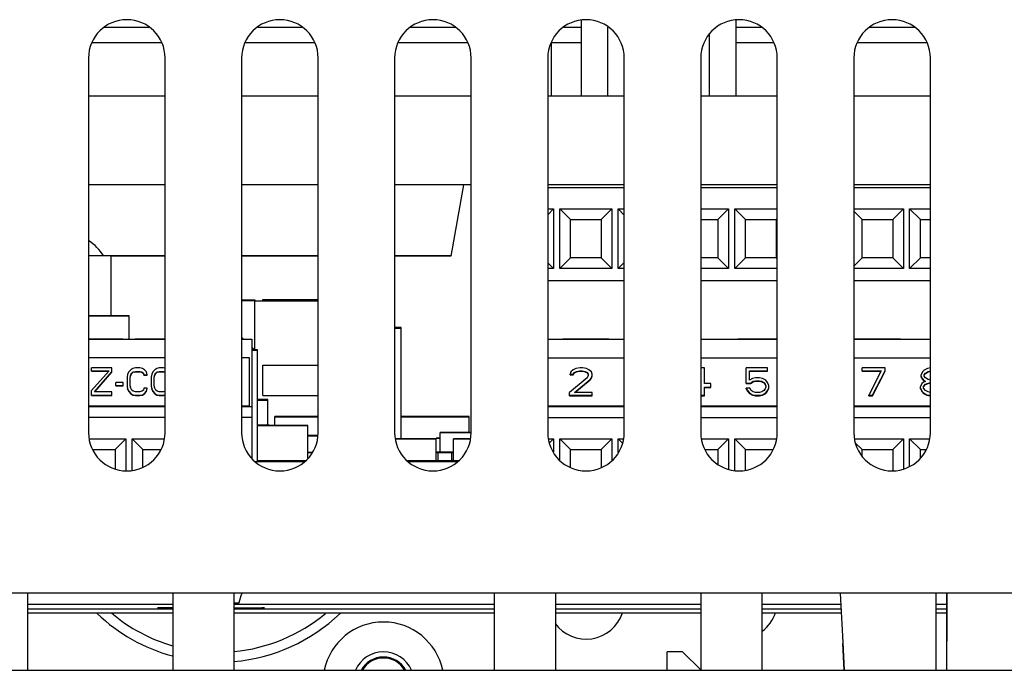
# Model space of a CAD drawing. Units: inches. Extents: x 0 to 34, y 0 to 22.
# Drawn here: x 15.1 to 16.4, y 7 to 7.8 of the extents above; entities that cross this region are included whole.
import ezdxf

# ---------------------------------------------------------------- set-up
doc = ezdxf.new("R2010")
doc.units = ezdxf.units.IN
doc.header["$LTSCALE"] = 1.87
doc.header["$MEASUREMENT"] = 0
doc.linetypes.add('HIDDEN', pattern=[0.2, 0.1, -0.1])
doc.layers.get('0').update_dxf_attribs({"linetype": 'CONTINUOUS'})
doc.layers.add('ASSI', color=7, linetype='CONTINUOUS')
doc.layers.add('DEFAULT_2', color=8, linetype='HIDDEN')

msp = doc.modelspace()

# ---------------------------------------------------------------- linework, layer by layer
at = {"color": 7, "linetype": 'CONTINUOUS'}
for p, q in [((15.2565, 7.8388), (15.3135, 7.8388)), ((15.4534, 7.8388), (15.5103, 7.8388)), ((15.6502, 7.8388), (15.7072, 7.8388)), ((15.8471, 7.8388), (15.8697, 7.8388)), ((16.0686, 7.8388), (16.1009, 7.8388)), ((16.2408, 7.8388), (16.2977, 7.8388)), ((15.8307, 7.8186), (15.8307, 7.7502)), ((15.718, 7.636), (15.7018, 7.5441)), ((15.8264, 7.6326), (15.9248, 7.6326)), ((16.0232, 7.6326), (16.1216, 7.6326)), ((16.2201, 7.6326), (16.3185, 7.6326)), ((15.8264, 7.6051), (15.8338, 7.6051)), ((15.8264, 7.5976), (15.8338, 7.6051)), ((15.8338, 7.6051), (15.8338, 7.5283)), ((15.8419, 7.6051), (15.9088, 7.6051)), ((15.8557, 7.5914), (15.8419, 7.6051)), ((15.8419, 7.5283), (15.8419, 7.6051)), ((15.8951, 7.5914), (15.9088, 7.6051)), ((15.9088, 7.6051), (15.9088, 7.5283)), ((15.9169, 7.6051), (15.9248, 7.6051)), ((15.9248, 7.5972), (15.9169, 7.6051)), ((15.9169, 7.5283), (15.9169, 7.6051)), ((16.0232, 7.6051), (16.0588, 7.6051)), ((16.0451, 7.5914), (16.0588, 7.6051)), ((16.0588, 7.6051), (16.0588, 7.5283)), ((16.0669, 7.6051), (16.1216, 7.6051)), ((16.0807, 7.5914), (16.0669, 7.6051)), ((16.0669, 7.5283), (16.0669, 7.6051)), ((16.2201, 7.6051), (16.2838, 7.6051)), ((16.2307, 7.5914), (16.2201, 7.602)), ((16.2701, 7.5914), (16.2838, 7.6051)), ((16.2838, 7.6051), (16.2838, 7.5283)), ((16.2919, 7.6051), (16.3185, 7.6051)), ((16.3057, 7.5914), (16.2919, 7.6051)), ((16.2919, 7.5283), (16.2919, 7.6051)), ((15.8557, 7.5914), (15.8951, 7.5914)), ((15.8557, 7.5421), (15.8557, 7.5914)), ((15.8951, 7.5914), (15.8951, 7.5421)), ((16.0232, 7.5914), (16.0451, 7.5914)), ((16.0451, 7.5914), (16.0451, 7.5421)), ((16.0807, 7.5914), (16.1201, 7.5914)), ((16.0807, 7.5421), (16.0807, 7.5914)), ((16.1201, 7.5914), (16.1216, 7.5929)), ((16.1201, 7.5914), (16.1201, 7.5421)), ((16.2307, 7.5914), (16.2701, 7.5914)), ((16.2307, 7.5421), (16.2307, 7.5914)), ((16.2701, 7.5914), (16.2701, 7.5421)), ((16.3057, 7.5914), (16.3185, 7.5914)), ((16.3057, 7.5421), (16.3057, 7.5914)), ((15.3342, 7.5445), (15.2358, 7.5445)), ((15.3342, 7.5441), (15.2647, 7.5441)), ((15.2647, 7.4674), (15.2647, 7.5441)), ((15.5311, 7.5445), (15.4327, 7.5445)), ((15.5311, 7.5441), (15.4327, 7.5441)), ((15.7018, 7.5445), (15.6295, 7.5445)), ((15.7018, 7.5441), (15.6295, 7.5441)), ((15.8264, 7.5358), (15.8338, 7.5283)), ((15.8557, 7.5421), (15.8419, 7.5283)), ((15.8557, 7.5424), (15.8951, 7.5424)), ((15.8951, 7.5421), (15.8557, 7.5421)), ((15.8951, 7.5421), (15.9088, 7.5283)), ((15.9248, 7.5362), (15.9169, 7.5283)), ((16.0232, 7.5424), (16.0451, 7.5424)), ((16.0451, 7.5421), (16.0232, 7.5421)), ((16.0451, 7.5421), (16.0588, 7.5283)), ((16.0807, 7.5421), (16.0669, 7.5283)), ((16.0807, 7.5424), (16.1201, 7.5424)), ((16.1201, 7.5421), (16.0807, 7.5421)), ((16.1201, 7.5421), (16.1216, 7.5406)), ((16.2307, 7.5421), (16.2201, 7.5315)), ((16.2307, 7.5424), (16.2701, 7.5424)), ((16.2701, 7.5421), (16.2307, 7.5421)), ((16.2701, 7.5421), (16.2838, 7.5283)), ((16.3057, 7.5421), (16.2919, 7.5283)), ((16.3057, 7.5424), (16.3185, 7.5424)), ((16.3185, 7.5421), (16.3057, 7.5421)), ((15.8338, 7.5283), (15.8264, 7.5283)), ((15.9088, 7.5283), (15.8419, 7.5283)), ((15.9248, 7.5283), (15.9169, 7.5283)), ((16.0588, 7.5283), (16.0232, 7.5283)), ((16.1216, 7.5283), (16.0669, 7.5283)), ((16.2838, 7.5283), (16.2201, 7.5283)), ((16.3185, 7.5283), (16.2919, 7.5283)), ((15.9248, 7.5126), (15.8264, 7.5126)), ((16.1216, 7.5126), (16.0232, 7.5126)), ((16.3185, 7.5126), (16.2201, 7.5126)), ((15.4498, 7.4876), (15.4327, 7.4876)), ((15.4327, 7.4873), (15.4498, 7.4873)), ((15.4498, 7.4881), (15.4498, 7.4876)), ((15.4498, 7.4236), (15.4498, 7.4873)), ((15.4498, 7.4869), (15.5311, 7.4869)), ((15.5311, 7.4881), (15.4596, 7.4881)), ((15.4596, 7.4881), (15.4596, 7.4869)), ((15.2879, 7.4674), (15.2358, 7.4674)), ((15.2358, 7.4673), (15.2879, 7.4673)), ((15.2879, 7.4376), (15.2879, 7.4674)), ((15.6379, 7.4526), (15.6295, 7.4526)), ((15.6295, 7.4515), (15.6379, 7.4515)), ((15.6379, 7.309), (15.6379, 7.4526)), ((15.2358, 7.4376), (15.3342, 7.4376)), ((15.2358, 7.4374), (15.3342, 7.4374)), ((15.4351, 7.4376), (15.4327, 7.4401)), ((15.4327, 7.4376), (15.4456, 7.4376)), ((15.4327, 7.4374), (15.4456, 7.4374)), ((15.4456, 7.4376), (15.4456, 7.3507)), ((15.8264, 7.4374), (15.9248, 7.4374)), ((16.0232, 7.4376), (16.1216, 7.4376)), ((16.0232, 7.4374), (16.1216, 7.4374)), ((16.2201, 7.4376), (16.3185, 7.4376)), ((16.2201, 7.4374), (16.3185, 7.4374)), ((15.4491, 7.4236), (15.4456, 7.4271)), ((15.4529, 7.4236), (15.4456, 7.4236)), ((15.4456, 7.4232), (15.4529, 7.4232)), ((15.4529, 7.2802), (15.4529, 7.4236)), ((15.3342, 7.4133), (15.2358, 7.4133)), ((15.4429, 7.4133), (15.4327, 7.4133)), ((15.4429, 7.3507), (15.4429, 7.4133)), ((15.9248, 7.4132), (15.8264, 7.4132)), ((16.1216, 7.4132), (16.0232, 7.4132)), ((16.3185, 7.4132), (16.2201, 7.4132)), ((15.2658, 7.4005), (15.2395, 7.4005)), ((15.2395, 7.3963), (15.2395, 7.4005)), ((15.2395, 7.3967), (15.2625, 7.3967)), ((15.2625, 7.3967), (15.2395, 7.3712)), ((15.2395, 7.3963), (15.2621, 7.3963)), ((15.2658, 7.3948), (15.2658, 7.4005)), ((15.2901, 7.3982), (15.2874, 7.3952)), ((15.2927, 7.3997), (15.2901, 7.3982)), ((15.296, 7.4005), (15.2927, 7.3997)), ((15.2933, 7.3952), (15.296, 7.396)), ((15.3019, 7.4005), (15.296, 7.4005)), ((15.296, 7.396), (15.3019, 7.396)), ((15.296, 7.3955), (15.296, 7.396)), ((15.3052, 7.3997), (15.3019, 7.4005)), ((15.3019, 7.396), (15.3045, 7.3952)), ((15.3019, 7.3955), (15.3019, 7.396)), ((15.3078, 7.3982), (15.3052, 7.3997)), ((15.3104, 7.3952), (15.3078, 7.3982)), ((15.3209, 7.3982), (15.3183, 7.3952)), ((15.3235, 7.3997), (15.3209, 7.3982)), ((15.3268, 7.4005), (15.3235, 7.3997)), ((15.3242, 7.3952), (15.3268, 7.396)), ((15.3321, 7.4005), (15.3268, 7.4005)), ((15.3268, 7.396), (15.3321, 7.396)), ((15.3268, 7.3955), (15.3268, 7.396)), ((15.3342, 7.4), (15.3321, 7.4005)), ((15.3321, 7.396), (15.3342, 7.3954)), ((15.3321, 7.3955), (15.3321, 7.396)), ((15.4598, 7.4042), (15.5311, 7.4042)), ((15.4598, 7.3648), (15.4598, 7.4042)), ((15.8591, 7.3982), (15.8559, 7.3952)), ((15.8624, 7.3997), (15.8591, 7.3982)), ((15.8608, 7.3944), (15.8632, 7.3959)), ((15.8681, 7.4004), (15.8624, 7.3997)), ((15.8632, 7.3959), (15.8673, 7.3967)), ((15.8632, 7.3955), (15.8673, 7.3962)), ((15.8632, 7.3955), (15.8632, 7.3959)), ((15.8673, 7.3967), (15.8705, 7.3967)), ((15.8673, 7.3962), (15.8673, 7.3967)), ((15.8673, 7.3962), (15.8705, 7.3962)), ((15.8713, 7.4004), (15.8681, 7.4004)), ((15.8705, 7.3967), (15.8746, 7.3959)), ((15.8705, 7.3962), (15.8705, 7.3967)), ((15.8705, 7.3962), (15.8746, 7.3955)), ((15.8762, 7.3997), (15.8713, 7.4004)), ((15.8746, 7.3959), (15.877, 7.3944)), ((15.8746, 7.3955), (15.8746, 7.3959)), ((15.8794, 7.3982), (15.8762, 7.3997)), ((15.8827, 7.3952), (15.8794, 7.3982)), ((16.028, 7.4004), (16.0232, 7.4004)), ((16.028, 7.3802), (16.028, 7.4004)), ((16.1092, 7.4004), (16.0816, 7.4004)), ((16.0816, 7.3805), (16.0816, 7.4004)), ((16.0857, 7.3967), (16.1092, 7.3967)), ((16.0857, 7.3847), (16.0857, 7.3967)), ((16.0857, 7.3962), (16.1092, 7.3962)), ((16.1092, 7.3962), (16.1092, 7.4004)), ((16.2603, 7.4004), (16.231, 7.4004)), ((16.231, 7.3962), (16.231, 7.4004)), ((16.231, 7.3967), (16.2554, 7.3967)), ((16.231, 7.3962), (16.2552, 7.3962)), ((16.2554, 7.3967), (16.2392, 7.3652)), ((16.244, 7.3652), (16.2603, 7.3967)), ((16.244, 7.3647), (16.2603, 7.3962)), ((16.2603, 7.3962), (16.2603, 7.4004)), ((16.3106, 7.3974), (16.3082, 7.3952)), ((16.3147, 7.3997), (16.3106, 7.3974)), ((16.3122, 7.3937), (16.3155, 7.3959)), ((16.3185, 7.4004), (16.3147, 7.3997)), ((16.3155, 7.3959), (16.3185, 7.3966)), ((16.3155, 7.3955), (16.3185, 7.3962)), ((16.3155, 7.3955), (16.3155, 7.3959)), ((15.2435, 7.3697), (15.2658, 7.3952)), ((15.2439, 7.3697), (15.2658, 7.3948)), ((15.2861, 7.3922), (15.2855, 7.3885)), ((15.2855, 7.3885), (15.2855, 7.3772)), ((15.2874, 7.3952), (15.2861, 7.3922)), ((15.2894, 7.3885), (15.2901, 7.3915)), ((15.2894, 7.3772), (15.2894, 7.3885)), ((15.2895, 7.3885), (15.2901, 7.391)), ((15.2901, 7.3915), (15.2914, 7.3937)), ((15.2901, 7.391), (15.2914, 7.3933)), ((15.2901, 7.391), (15.2901, 7.3915)), ((15.2914, 7.3937), (15.2933, 7.3952)), ((15.2914, 7.3933), (15.2933, 7.3948)), ((15.2914, 7.3933), (15.2914, 7.3937)), ((15.2933, 7.3948), (15.296, 7.3955)), ((15.2933, 7.3948), (15.2933, 7.3952)), ((15.296, 7.3955), (15.3019, 7.3955)), ((15.3019, 7.3955), (15.3045, 7.3948)), ((15.3045, 7.3952), (15.3065, 7.3937)), ((15.3045, 7.3948), (15.3045, 7.3952)), ((15.3045, 7.3948), (15.3065, 7.3933)), ((15.3065, 7.3937), (15.3071, 7.3915)), ((15.3065, 7.3933), (15.3065, 7.3937)), ((15.3065, 7.3933), (15.3071, 7.391)), ((15.3071, 7.3915), (15.3111, 7.3915)), ((15.3071, 7.391), (15.3071, 7.3915)), ((15.3071, 7.391), (15.3111, 7.391)), ((15.3111, 7.3915), (15.3104, 7.3952)), ((15.3111, 7.391), (15.3111, 7.3915)), ((15.317, 7.3922), (15.3163, 7.3885)), ((15.3163, 7.3885), (15.3163, 7.3772)), ((15.3183, 7.3952), (15.317, 7.3922)), ((15.3202, 7.3885), (15.3209, 7.3915)), ((15.3202, 7.3772), (15.3202, 7.3885)), ((15.3203, 7.3885), (15.3209, 7.391)), ((15.3209, 7.3915), (15.3222, 7.3937)), ((15.3209, 7.391), (15.3222, 7.3933)), ((15.3209, 7.391), (15.3209, 7.3915)), ((15.3222, 7.3937), (15.3242, 7.3952)), ((15.3222, 7.3933), (15.3242, 7.3948)), ((15.3222, 7.3933), (15.3222, 7.3937)), ((15.3242, 7.3948), (15.3268, 7.3955)), ((15.3242, 7.3948), (15.3242, 7.3952)), ((15.3268, 7.3955), (15.3321, 7.3955)), ((15.3321, 7.3955), (15.3342, 7.3949)), ((15.877, 7.3877), (15.8543, 7.3689)), ((15.8559, 7.3952), (15.8551, 7.3922)), ((15.8551, 7.3922), (15.8591, 7.3922)), ((15.8551, 7.3917), (15.8551, 7.3922)), ((15.8551, 7.3917), (15.8591, 7.3917)), ((15.8591, 7.3922), (15.8608, 7.3944)), ((15.8591, 7.3917), (15.8608, 7.394)), ((15.8591, 7.3917), (15.8591, 7.3922)), ((15.8608, 7.394), (15.8632, 7.3955)), ((15.8608, 7.394), (15.8608, 7.3944)), ((15.8608, 7.3689), (15.8811, 7.3854)), ((15.8613, 7.3689), (15.8811, 7.385)), ((15.8746, 7.3955), (15.877, 7.394)), ((15.877, 7.3944), (15.8786, 7.3922)), ((15.877, 7.394), (15.877, 7.3944)), ((15.877, 7.394), (15.8786, 7.3917)), ((15.8786, 7.3907), (15.877, 7.3877)), ((15.8786, 7.3922), (15.8786, 7.3907)), ((15.8811, 7.3854), (15.8827, 7.3877)), ((15.8811, 7.385), (15.8827, 7.3872)), ((15.8811, 7.385), (15.8811, 7.3854)), ((15.8835, 7.3922), (15.8827, 7.3952)), ((15.8827, 7.3877), (15.8835, 7.3907)), ((15.8827, 7.3872), (15.8835, 7.3902)), ((15.8827, 7.3872), (15.8827, 7.3877)), ((15.8835, 7.3907), (15.8835, 7.3922)), ((16.0897, 7.3869), (16.0857, 7.3847)), ((16.0873, 7.3809), (16.0906, 7.3832)), ((16.0938, 7.3877), (16.0897, 7.3869)), ((16.0906, 7.3832), (16.0938, 7.3839)), ((16.0906, 7.3827), (16.0938, 7.3835)), ((16.0906, 7.3827), (16.0906, 7.3832)), ((16.0987, 7.3877), (16.0938, 7.3877)), ((16.0938, 7.3839), (16.0987, 7.3839)), ((16.0938, 7.3835), (16.0938, 7.3839)), ((16.0938, 7.3835), (16.0987, 7.3835)), ((16.1027, 7.3869), (16.0987, 7.3877)), ((16.0987, 7.3839), (16.1019, 7.3832)), ((16.0987, 7.3835), (16.0987, 7.3839)), ((16.0987, 7.3835), (16.1019, 7.3827)), ((16.1019, 7.3832), (16.1044, 7.3817)), ((16.1019, 7.3827), (16.1019, 7.3832)), ((16.1068, 7.3847), (16.1027, 7.3869)), ((16.1092, 7.3817), (16.1068, 7.3847)), ((16.3082, 7.3952), (16.3066, 7.3914)), ((16.3066, 7.3887), (16.3066, 7.3914)), ((16.3066, 7.3892), (16.3082, 7.3862)), ((16.3066, 7.3887), (16.3082, 7.3857)), ((16.3082, 7.3862), (16.3106, 7.3839)), ((16.3082, 7.3857), (16.3082, 7.3862)), ((16.3082, 7.3857), (16.3106, 7.3835)), ((16.3106, 7.3914), (16.3122, 7.3937)), ((16.3106, 7.391), (16.3122, 7.3932)), ((16.3106, 7.3899), (16.3106, 7.3914)), ((16.3122, 7.3877), (16.3106, 7.3899)), ((16.3106, 7.3839), (16.3122, 7.3832)), ((16.3106, 7.3835), (16.3106, 7.3839)), ((16.3106, 7.3835), (16.3118, 7.383)), ((16.3122, 7.3832), (16.3106, 7.3824)), ((16.3122, 7.3932), (16.3155, 7.3955)), ((16.3122, 7.3932), (16.3122, 7.3937)), ((16.3155, 7.3854), (16.3122, 7.3877)), ((16.3185, 7.3847), (16.3155, 7.3854)), ((15.2395, 7.3648), (15.2395, 7.3712)), ((15.2802, 7.3817), (15.271, 7.3817)), ((15.271, 7.3775), (15.271, 7.3817)), ((15.271, 7.378), (15.2802, 7.378)), ((15.271, 7.3775), (15.2802, 7.3775)), ((15.2802, 7.3775), (15.2802, 7.3817)), ((15.2855, 7.3772), (15.2861, 7.3735)), ((15.2855, 7.3768), (15.2861, 7.373)), ((15.2861, 7.3735), (15.2874, 7.3705)), ((15.2861, 7.373), (15.2861, 7.3735)), ((15.2861, 7.373), (15.2874, 7.37)), ((15.2874, 7.3705), (15.2901, 7.3675)), ((15.2874, 7.37), (15.2874, 7.3705)), ((15.2901, 7.3742), (15.2894, 7.3772)), ((15.2914, 7.372), (15.2901, 7.3742)), ((15.2933, 7.3705), (15.2914, 7.372)), ((15.296, 7.3697), (15.2933, 7.3705)), ((15.3045, 7.3705), (15.3019, 7.3697)), ((15.3065, 7.372), (15.3045, 7.3705)), ((15.3071, 7.3742), (15.3065, 7.372)), ((15.3111, 7.3742), (15.3071, 7.3742)), ((15.3078, 7.3675), (15.3104, 7.3705)), ((15.3104, 7.3705), (15.3111, 7.3742)), ((15.3104, 7.37), (15.3111, 7.3738)), ((15.3104, 7.37), (15.3104, 7.3705)), ((15.3163, 7.3772), (15.317, 7.3735)), ((15.3163, 7.3768), (15.317, 7.373)), ((15.317, 7.3735), (15.3183, 7.3705)), ((15.317, 7.373), (15.317, 7.3735)), ((15.317, 7.373), (15.3183, 7.37)), ((15.3183, 7.3705), (15.3209, 7.3675)), ((15.3183, 7.37), (15.3183, 7.3705)), ((15.3209, 7.3742), (15.3202, 7.3772)), ((15.3222, 7.372), (15.3209, 7.3742)), ((15.3242, 7.3705), (15.3222, 7.372)), ((15.3268, 7.3697), (15.3242, 7.3705)), ((16.0362, 7.3802), (16.028, 7.3802)), ((16.028, 7.3757), (16.0362, 7.3757)), ((16.028, 7.3647), (16.028, 7.3757)), ((16.028, 7.3752), (16.0362, 7.3752)), ((16.0362, 7.3752), (16.0362, 7.3802)), ((16.0816, 7.3809), (16.0873, 7.3809)), ((16.0816, 7.3805), (16.0873, 7.3805)), ((16.0865, 7.3742), (16.0816, 7.3742)), ((16.0816, 7.3742), (16.0833, 7.3712)), ((16.0816, 7.3737), (16.0816, 7.3742)), ((16.0816, 7.3737), (16.0833, 7.3707)), ((16.0833, 7.3712), (16.0857, 7.3682)), ((16.0833, 7.3707), (16.0833, 7.3712)), ((16.0833, 7.3707), (16.0857, 7.3677)), ((16.0881, 7.3712), (16.0865, 7.3742)), ((16.0873, 7.3805), (16.0906, 7.3827)), ((16.0873, 7.3805), (16.0873, 7.3809)), ((16.0906, 7.3697), (16.0881, 7.3712)), ((16.1019, 7.3827), (16.1044, 7.3812)), ((16.1044, 7.3712), (16.1019, 7.3697)), ((16.1044, 7.3817), (16.106, 7.3794)), ((16.1044, 7.3812), (16.1044, 7.3817)), ((16.1044, 7.3812), (16.106, 7.379)), ((16.106, 7.3734), (16.1044, 7.3712)), ((16.106, 7.3794), (16.1068, 7.3772)), ((16.106, 7.379), (16.106, 7.3794)), ((16.106, 7.379), (16.1068, 7.3767)), ((16.1068, 7.3757), (16.106, 7.3734)), ((16.1068, 7.3772), (16.1068, 7.3757)), ((16.1068, 7.3682), (16.1092, 7.3712)), ((16.1068, 7.3677), (16.1092, 7.3707)), ((16.1109, 7.3779), (16.1092, 7.3817)), ((16.1092, 7.3712), (16.1109, 7.3749)), ((16.1092, 7.3707), (16.1109, 7.3745)), ((16.1092, 7.3707), (16.1092, 7.3712)), ((16.1109, 7.3745), (16.1109, 7.3779)), ((16.3074, 7.3802), (16.3057, 7.3764)), ((16.3057, 7.3737), (16.3057, 7.3764)), ((16.3057, 7.3742), (16.3074, 7.3704)), ((16.3057, 7.3737), (16.3074, 7.37)), ((16.3106, 7.3824), (16.3074, 7.3802)), ((16.3074, 7.3704), (16.3098, 7.3682)), ((16.3074, 7.37), (16.3074, 7.3704)), ((16.3098, 7.3764), (16.3122, 7.3794)), ((16.3098, 7.376), (16.3122, 7.379)), ((16.3098, 7.3742), (16.3098, 7.3764)), ((16.3122, 7.3712), (16.3098, 7.3742)), ((16.3122, 7.3794), (16.3155, 7.3809)), ((16.3122, 7.379), (16.3155, 7.3805)), ((16.3122, 7.379), (16.3122, 7.3794)), ((16.3155, 7.3697), (16.3122, 7.3712)), ((16.3155, 7.3809), (16.3185, 7.3816)), ((16.3155, 7.3805), (16.3185, 7.3812)), ((16.3155, 7.3805), (16.3155, 7.3809)), ((15.2395, 7.3652), (15.2658, 7.3652)), ((15.2395, 7.3648), (15.2658, 7.3648)), ((15.2658, 7.3697), (15.2435, 7.3697)), ((15.2658, 7.3648), (15.2658, 7.3697)), ((15.2874, 7.37), (15.2901, 7.367)), ((15.2901, 7.3675), (15.2927, 7.366)), ((15.2901, 7.367), (15.2901, 7.3675)), ((15.2901, 7.367), (15.2927, 7.3655)), ((15.2927, 7.366), (15.296, 7.3652)), ((15.2927, 7.3655), (15.2927, 7.366)), ((15.2927, 7.3655), (15.296, 7.3648)), ((15.3019, 7.3697), (15.296, 7.3697)), ((15.296, 7.3652), (15.3019, 7.3652)), ((15.296, 7.3648), (15.296, 7.3652)), ((15.296, 7.3648), (15.3019, 7.3648)), ((15.3019, 7.3652), (15.3052, 7.366)), ((15.3019, 7.3648), (15.3052, 7.3655)), ((15.3019, 7.3648), (15.3019, 7.3652)), ((15.3052, 7.366), (15.3078, 7.3675)), ((15.3052, 7.3655), (15.3078, 7.367)), ((15.3052, 7.3655), (15.3052, 7.366)), ((15.3078, 7.367), (15.3104, 7.37)), ((15.3078, 7.367), (15.3078, 7.3675)), ((15.3183, 7.37), (15.3209, 7.367)), ((15.3209, 7.3675), (15.3235, 7.366)), ((15.3209, 7.367), (15.3209, 7.3675)), ((15.3209, 7.367), (15.3235, 7.3655)), ((15.3235, 7.366), (15.3268, 7.3652)), ((15.3235, 7.3655), (15.3235, 7.366)), ((15.3235, 7.3655), (15.3268, 7.3648)), ((15.3321, 7.3697), (15.3268, 7.3697)), ((15.3268, 7.3652), (15.3321, 7.3652)), ((15.3268, 7.3648), (15.3268, 7.3652)), ((15.3268, 7.3648), (15.3321, 7.3648)), ((15.3342, 7.3704), (15.3321, 7.3697)), ((15.3321, 7.3652), (15.3342, 7.3657)), ((15.3321, 7.3648), (15.3342, 7.3653)), ((15.3321, 7.3648), (15.3321, 7.3652)), ((15.4663, 7.36), (15.4529, 7.36)), ((15.4529, 7.3591), (15.4663, 7.3591)), ((15.4598, 7.3648), (15.5311, 7.3648)), ((15.4663, 7.3267), (15.4663, 7.36)), ((15.8543, 7.3647), (15.8543, 7.3689)), ((15.8543, 7.3652), (15.8835, 7.3652)), ((15.8543, 7.3647), (15.8835, 7.3647)), ((15.8835, 7.3689), (15.8608, 7.3689)), ((15.8835, 7.3647), (15.8835, 7.3689)), ((16.0232, 7.3652), (16.028, 7.3652)), ((16.0232, 7.3647), (16.028, 7.3647)), ((16.0857, 7.3682), (16.0897, 7.3659)), ((16.0857, 7.3677), (16.0857, 7.3682)), ((16.0857, 7.3677), (16.0897, 7.3655)), ((16.0897, 7.3659), (16.0938, 7.3652)), ((16.0897, 7.3655), (16.0897, 7.3659)), ((16.0897, 7.3655), (16.0938, 7.3647)), ((16.0938, 7.3689), (16.0906, 7.3697)), ((16.0987, 7.3689), (16.0938, 7.3689)), ((16.0938, 7.3652), (16.0987, 7.3652)), ((16.0938, 7.3647), (16.0938, 7.3652)), ((16.0938, 7.3647), (16.0987, 7.3647)), ((16.1019, 7.3697), (16.0987, 7.3689)), ((16.0987, 7.3652), (16.1027, 7.3659)), ((16.0987, 7.3647), (16.1027, 7.3655)), ((16.0987, 7.3647), (16.0987, 7.3652)), ((16.1027, 7.3659), (16.1068, 7.3682)), ((16.1027, 7.3655), (16.1068, 7.3677)), ((16.1027, 7.3655), (16.1027, 7.3659)), ((16.1068, 7.3677), (16.1068, 7.3682)), ((16.2392, 7.3652), (16.244, 7.3652)), ((16.2392, 7.3647), (16.2392, 7.3652)), ((16.2392, 7.3647), (16.244, 7.3647)), ((16.244, 7.3647), (16.244, 7.3652)), ((16.3074, 7.37), (16.3098, 7.3677)), ((16.3098, 7.3682), (16.3139, 7.3659)), ((16.3098, 7.3677), (16.3098, 7.3682)), ((16.3098, 7.3677), (16.3139, 7.3655)), ((16.3139, 7.3659), (16.3179, 7.3652)), ((16.3139, 7.3655), (16.3139, 7.3659)), ((16.3139, 7.3655), (16.3179, 7.3647)), ((16.3185, 7.369), (16.3155, 7.3697)), ((15.2358, 7.3516), (15.3342, 7.3516)), ((15.2358, 7.3507), (15.3342, 7.3507)), ((15.4327, 7.3516), (15.4429, 7.3516)), ((15.4327, 7.3507), (15.4456, 7.3507)), ((15.4456, 7.3507), (15.4456, 7.2842)), ((15.8264, 7.3515), (15.9248, 7.3515)), ((15.8264, 7.3506), (15.9248, 7.3506)), ((16.0232, 7.3515), (16.1216, 7.3515)), ((16.0232, 7.3506), (16.1216, 7.3506)), ((16.2201, 7.3515), (16.3185, 7.3515)), ((16.2201, 7.3506), (16.3185, 7.3506)), ((15.2358, 7.3369), (15.3342, 7.3369)), ((15.4327, 7.3369), (15.4456, 7.3369)), ((15.5311, 7.3381), (15.4754, 7.3381)), ((15.4754, 7.3265), (15.4754, 7.3381)), ((15.4754, 7.3374), (15.5311, 7.3374)), ((15.7254, 7.3381), (15.6379, 7.3381)), ((15.6379, 7.3374), (15.7254, 7.3374)), ((15.7254, 7.3175), (15.7254, 7.3381)), ((15.8264, 7.3368), (15.9248, 7.3368)), ((16.0232, 7.3368), (16.1216, 7.3368)), ((16.2201, 7.3368), (16.3185, 7.3368)), ((15.4679, 7.3267), (15.4529, 7.3267)), ((15.5179, 7.3265), (15.4529, 7.3265)), ((15.4529, 7.3265), (15.4679, 7.3265)), ((15.4529, 7.3264), (15.5179, 7.3264)), ((15.4679, 7.3265), (15.4679, 7.3267)), ((15.5179, 7.2841), (15.5179, 7.3265)), ((15.2372, 7.3094), (15.2838, 7.3094)), ((15.2701, 7.2956), (15.2838, 7.3094)), ((15.2838, 7.3094), (15.2838, 7.2686)), ((15.2919, 7.3094), (15.3329, 7.3094)), ((15.3057, 7.2956), (15.2919, 7.3094)), ((15.2919, 7.2686), (15.2919, 7.3094)), ((15.5304, 7.3133), (15.5179, 7.3133)), ((15.5179, 7.3132), (15.5304, 7.3132)), ((15.6309, 7.309), (15.6829, 7.309)), ((15.6829, 7.309), (15.6309, 7.309)), ((15.6879, 7.3102), (15.6829, 7.3102)), ((15.6829, 7.2815), (15.6829, 7.3102)), ((15.6829, 7.3101), (15.6879, 7.3101)), ((15.7279, 7.3175), (15.6879, 7.3175)), ((15.6879, 7.2919), (15.6879, 7.3175)), ((15.6879, 7.3172), (15.7279, 7.3172)), ((15.7054, 7.309), (15.7265, 7.309)), ((15.7265, 7.309), (15.7054, 7.309)), ((15.7054, 7.2815), (15.7054, 7.309)), ((15.8277, 7.3093), (15.8338, 7.3093)), ((15.8286, 7.3041), (15.8338, 7.3093)), ((15.8338, 7.3093), (15.8338, 7.2925)), ((15.8419, 7.3093), (15.9088, 7.3093)), ((15.8557, 7.2956), (15.8419, 7.3093)), ((15.8419, 7.2821), (15.8419, 7.3093)), ((15.8951, 7.2956), (15.9088, 7.3093)), ((15.9088, 7.3093), (15.9088, 7.2818)), ((15.9169, 7.3093), (15.9234, 7.3093)), ((15.9224, 7.3038), (15.9169, 7.3093)), ((15.9169, 7.2918), (15.9169, 7.3093)), ((16.0246, 7.3093), (16.0588, 7.3093)), ((16.0451, 7.2956), (16.0588, 7.3093)), ((16.0588, 7.3093), (16.0588, 7.2705)), ((16.0669, 7.3093), (16.1203, 7.3093)), ((16.0807, 7.2956), (16.0669, 7.3093)), ((16.0669, 7.2686), (16.0669, 7.3093)), ((16.2214, 7.3093), (16.2838, 7.3093)), ((16.2701, 7.2956), (16.2838, 7.3093)), ((16.2838, 7.3093), (16.2838, 7.2708)), ((16.2919, 7.3093), (16.3171, 7.3093)), ((16.3057, 7.2956), (16.2919, 7.3093)), ((16.2919, 7.2738), (16.2919, 7.3093)), ((15.2415, 7.2956), (15.2701, 7.2956)), ((15.2701, 7.2956), (15.2701, 7.271)), ((15.3057, 7.2956), (15.3286, 7.2956)), ((15.3057, 7.2731), (15.3057, 7.2956)), ((15.8557, 7.2956), (15.8951, 7.2956)), ((15.8557, 7.2728), (15.8557, 7.2956)), ((15.8951, 7.2956), (15.8951, 7.2726)), ((16.0289, 7.2956), (16.0451, 7.2956)), ((16.0451, 7.2956), (16.0451, 7.2768)), ((16.0807, 7.2956), (16.1159, 7.2956)), ((16.0807, 7.2686), (16.0807, 7.2956)), ((16.2307, 7.2956), (16.2224, 7.3038)), ((16.2307, 7.2956), (16.2701, 7.2956)), ((16.2307, 7.287), (16.2307, 7.2956)), ((16.2701, 7.2956), (16.2701, 7.2686)), ((16.3057, 7.2956), (16.3128, 7.2956)), ((16.3057, 7.2844), (16.3057, 7.2956)), ((15.5179, 7.2916), (15.5231, 7.2916)), ((15.5231, 7.2916), (15.5179, 7.2916)), ((15.7054, 7.2919), (15.6829, 7.2919)), ((15.6854, 7.2918), (15.6829, 7.2918)), ((15.6829, 7.2918), (15.7054, 7.2918)), ((15.6829, 7.2917), (15.6854, 7.2917)), ((15.6854, 7.2917), (15.6829, 7.2917)), ((15.6829, 7.2917), (15.6854, 7.2917)), ((15.6829, 7.2916), (15.6854, 7.2916)), ((15.6854, 7.2916), (15.6829, 7.2916)), ((15.6854, 7.2816), (15.6854, 7.2918)), ((15.7054, 7.2921), (15.6904, 7.2921)), ((15.6904, 7.2921), (15.7054, 7.2921)), ((15.7054, 7.2921), (15.6904, 7.2921)), ((15.6904, 7.2919), (15.6904, 7.2921)), ((15.7054, 7.292), (15.6904, 7.292)), ((15.6904, 7.292), (15.7054, 7.292)), ((15.6904, 7.2919), (15.7054, 7.2919)), ((15.7054, 7.2918), (15.7029, 7.2918)), ((15.7029, 7.2816), (15.7029, 7.2918)), ((15.7029, 7.2917), (15.7054, 7.2917)), ((15.7054, 7.2917), (15.7029, 7.2917)), ((15.7029, 7.2917), (15.7054, 7.2917)), ((15.7029, 7.2916), (15.7054, 7.2916)), ((15.7054, 7.2916), (15.7029, 7.2916)), ((15.4505, 7.2802), (15.4529, 7.2802)), ((15.4529, 7.2814), (15.5147, 7.2814)), ((15.4529, 7.2802), (15.5133, 7.2802)), ((15.6473, 7.2802), (15.7101, 7.2802)), ((15.7029, 7.2816), (15.7054, 7.2816)), ((15.7054, 7.2815), (15.7116, 7.2815)), ((16.326, 7.0113), (16.326, 7.1104)), ((16.326, 7.0487), (16.326, 7.1104)), ((16.3397, 7.1104), (16.3397, 7.0487)), ((16.3397, 7.0113), (16.3397, 7.1104)), ((15.1571, 7.0966), (15.3441, 7.0966)), ((15.4228, 7.0966), (15.7575, 7.0966)), ((15.8362, 7.0966), (16.0232, 7.0966)), ((16.1019, 7.0966), (16.2033, 7.0966)), ((16.326, 7.0966), (16.3397, 7.0966)), ((15.1571, 7.0854), (15.3441, 7.0854)), ((15.4228, 7.0854), (15.7575, 7.0854)), ((15.8362, 7.0854), (16.0232, 7.0854)), ((16.1019, 7.0854), (16.2039, 7.0854)), ((16.326, 7.0854), (16.3397, 7.0854)), ((16.2059, 7.0472), (16.2078, 7.0113)), ((16.2078, 7.0113), (16.2059, 7.0459)), ((15.9997, 7.0352), (15.98, 7.0352)), ((15.98, 7.0113), (15.98, 7.0352)), ((16.0232, 7.0117), (15.9997, 7.0352))]:
    msp.add_line(p, q, dxfattribs=at)
at = {"color": 3, "linetype": 'CONTINUOUS'}
for p, q in [((15.2404, 7.8191), (15.3296, 7.8191)), ((15.4373, 7.8191), (15.5265, 7.8191)), ((15.6341, 7.8191), (15.7233, 7.8191)), ((15.831, 7.8191), (15.8697, 7.8191)), ((16.0686, 7.8191), (16.117, 7.8191)), ((16.2247, 7.8191), (16.3139, 7.8191)), ((15.3342, 7.7502), (15.2358, 7.7502)), ((15.5311, 7.7502), (15.4327, 7.7502)), ((15.7279, 7.7502), (15.6295, 7.7502)), ((15.9248, 7.7502), (15.8264, 7.7502)), ((16.1216, 7.7502), (16.0232, 7.7502)), ((16.3185, 7.7502), (16.2201, 7.7502)), ((15.3342, 7.636), (15.2358, 7.636)), ((15.5311, 7.636), (15.4327, 7.636)), ((15.7279, 7.636), (15.6295, 7.636)), ((15.9248, 7.636), (15.8264, 7.636)), ((16.1216, 7.636), (16.0232, 7.636)), ((16.3185, 7.636), (16.2201, 7.636)), ((18.8185, 7.1104), (12.9327, 7.1104)), ((15.1571, 7.0903), (15.3441, 7.0903)), ((15.4228, 7.0903), (15.7575, 7.0903)), ((15.8362, 7.0903), (16.0232, 7.0903)), ((16.1019, 7.0903), (16.2036, 7.0903)), ((16.326, 7.0903), (16.3397, 7.0903))]:
    msp.add_line(p, q, dxfattribs=at)
at = {"color": 7, "linetype": 'CONTINUOUS'}
for centre, radius, start, end in [((15.1912, 7.5008), 0.0778, 34.2548, 54.8966), ((13.0397, 7.8184), 2.496, 343.234, 343.5226), ((29.8205, 7.8007), 13.6355, 182.9016, 183.16748), ((15.4163, 10.4639), 3.3656, 270.1114, 270.226), ((15.4031, 7.2482), 0.2264, 226.3972, 254.7691), ((15.4031, 7.2482), 0.2264, 275.0061, 313.6028), ((15.8756, 7.1006), 0.0492, 216.1283, 341.8984), ((16.0724, 7.1006), 0.0492, 307.4936, 341.8984), ((15.6151, 6.9956), 0.0778, 11.6455, 168.3545), ((15.6151, 6.9956), 0.0328, 28.507, 151.493), ((15.6151, 6.9956), 0.0315, 29.8168, 150.1832)]:
    msp.add_arc(centre, radius, start, end, dxfattribs=at)
at = {"layer": 'ASSI', "color": 7, "linetype": 'CONTINUOUS'}
for p, q in [((15.8697, 7.7502), (15.8697, 7.8479)), ((15.9038, 7.7502), (15.9038, 7.839)), ((16.0686, 7.7502), (16.0686, 7.8479)), ((16.0345, 7.7502), (16.0345, 7.8306)), ((15.2799, 7.4375), (15.2357, 7.4376)), ((15.3343, 7.4376), (15.2958, 7.4375)), ((15.8264, 7.4374), (15.8299, 7.4375)), ((15.9049, 7.4375), (15.8458, 7.4375)), ((15.9208, 7.4375), (15.9247, 7.4374)), ((16.1217, 7.4375), (16.0708, 7.4375)), ((16.2799, 7.4375), (16.2208, 7.4375)), ((15.646, 7.2811), (15.7042, 7.2812)), ((15.1571, 7.1104), (15.1571, 7.0113)), ((15.3441, 7.1104), (15.3441, 7.0113)), ((15.4228, 7.1104), (15.4228, 7.0113)), ((15.7575, 7.1104), (15.7575, 7.0113)), ((15.8362, 7.1104), (15.8362, 7.0113)), ((16.0232, 7.1104), (16.0232, 7.0113)), ((16.1019, 7.1104), (16.1019, 7.0113))]:
    msp.add_line(p, q, dxfattribs=at)
at = {"layer": 'ASSI', "color": 3, "linetype": 'CONTINUOUS'}
for p, q in [((15.2358, 7.7994), (15.2358, 7.3171)), ((15.3342, 7.3171), (15.3342, 7.7994)), ((15.4327, 7.7994), (15.4327, 7.3171)), ((15.5311, 7.3171), (15.5311, 7.7994)), ((15.6295, 7.7994), (15.6295, 7.3171)), ((15.7279, 7.3171), (15.7279, 7.7994)), ((15.8264, 7.7994), (15.8264, 7.3171)), ((15.9248, 7.3171), (15.9248, 7.7994)), ((16.0232, 7.7994), (16.0232, 7.3171)), ((16.1216, 7.3171), (16.1216, 7.7994)), ((16.2201, 7.7994), (16.2201, 7.3171)), ((16.3185, 7.3171), (16.3185, 7.7994)), ((15.3375, 7.0917), (15.3244, 7.0918)), ((15.3435, 7.0917), (15.3375, 7.0917)), ((15.4622, 7.0918), (15.4588, 7.0917)), ((12.9228, 7.0113), (18.8283, 7.0113))]:
    msp.add_line(p, q, dxfattribs=at)
for centre, radius, start, end in [((15.285, 7.7994), 0.0492, 0, 180), ((15.4819, 7.7994), 0.0492, 0, 180), ((15.6787, 7.7994), 0.0492, 0, 180), ((15.8756, 7.7994), 0.0492, 0, 180), ((16.0724, 7.7994), 0.0492, 0, 180), ((16.2693, 7.7994), 0.0492, 0, 180), ((15.285, 7.3171), 0.0492, 180, 360), ((15.4819, 7.3171), 0.0492, 180, 360), ((15.6787, 7.3171), 0.0492, 180, 360), ((15.8756, 7.3171), 0.0492, 180, 360), ((16.0724, 7.3171), 0.0492, 180, 360), ((16.2693, 7.3171), 0.0492, 180, 360), ((15.4134, 20.0646), 12.973, 270.04308, 270.15725), ((15.4435, 9.6159), 2.5242, 270.1244, 270.3466)]:
    msp.add_arc(centre, radius, start, end, dxfattribs=at)
at = {"layer": 'ASSI', "color": 7, "linetype": 'CONTINUOUS'}
for start, end in [(229.9078, 253.9318), (275.3045, 310)]:
    msp.add_arc((15.4031, 7.2482), 0.2136, start, end, dxfattribs=at)
at = {"layer": 'DEFAULT_2', "color": 8, "linetype": 'CONTINUOUS'}
msp.add_arc((15.6151, 6.9956), 0.0394, 23.4366, 156.5634, dxfattribs=at)

doc.saveas('drawing.dxf')
